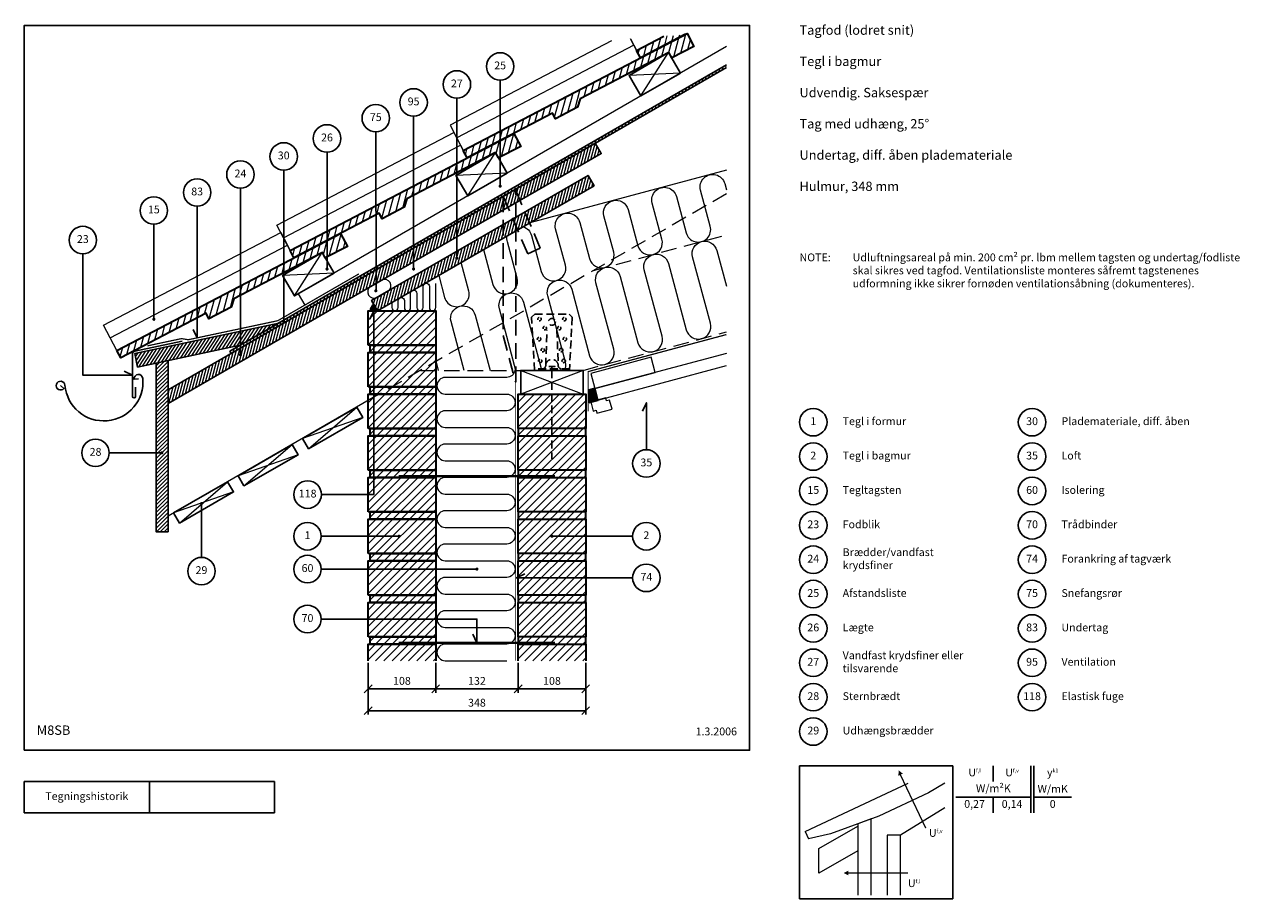
# Model space of a CAD drawing. Extents: x 100 to 2044, y 2 to 1402.
import ezdxf

# ---------------------------------------------------------------- set-up
doc = ezdxf.new("R2010")
doc.units = 0
doc.header["$MEASUREMENT"] = 0
doc.linetypes.add('DASHED', pattern=[0.75, 0.5, -0.25])
doc.layers.get('0').update_dxf_attribs({"linetype": 'CONTINUOUS'})
doc.layers.get('DEFPOINTS').update_dxf_attribs({"linetype": 'CONTINUOUS'})
for name, color, linetype, lineweight in [('A09-H--', 7, 'CONTINUOUS', 25), ('A99---O', 8, 'CONTINUOUS', 18), ('A99--M-', 14, 'CONTINUOUS', 25), ('A99--S-', 8, 'CONTINUOUS', 13), ('A99--T-', 7, 'CONTINUOUS', 25), ('A99-A--', 33, 'CONTINUOUS', 35), ('A99-G--', 130, 'CONTINUOUS', 18), ('A99-I--', 40, 'CONTINUOUS', 18), ('A99-M--', 34, 'CONTINUOUS', 35), ('A99-S--', 144, 'CONTINUOUS', 25), ('A99-T--', 44, 'CONTINUOUS', 25)]:
    doc.layers.add(name, color=color, linetype=linetype, lineweight=lineweight)
doc.styles.add('arial', font='ARIAL.TTF')
doc.styles.add('ROMANS', font='SIMPLEX.SHX')
doc.dimstyles.new('ISO-25', dxfattribs={"dimtxt": 2.5, "dimasz": 2.5, "dimexe": 1.25, "dimexo": 0.625, "dimtad": 1, "dimtih": 1, "dimdec": 4, "dimdsep": 46, "dimtxsty": 'Standard', "dimcen": 2.5, "dimadec": 0, "dimazin": 0, "dimtfac": 1, "dimtdec": 4, "dimtmove": 0, "dimatfit": 3, "dimfxl": 0, "dimtvp": 1, "dimtolj": 1, "dimtzin": 0, "dimarcsym": 0})

# ---------------------------------------------------------------- blocks, each defined once
blk = doc.blocks.new('*X4')
at = {"color": 0}
for p, q in [((1111.1, 1325.9), (1117.4, 1343)), ((1122.9, 1330.8), (1129.1, 1347.9)), ((1134.6, 1335.7), (1139.8, 1350)), ((1146.4, 1340.6), (1149.8, 1350)), ((1147.3, 1315.6), (1158.2, 1345.5)), ((1158.2, 1345.5), (1159.8, 1350)), ((1159, 1320.5), (1169.8, 1350)), ((1091.1, 1325.8), (1093.8, 1333.2)), ((1099.4, 1321), (1105.6, 1338.1)), ((1104.9, 1308.8), (1111.1, 1325.9)), ((1116.6, 1313.7), (1122.9, 1330.8)), ((1128.4, 1318.6), (1134.6, 1335.7)), ((1140.1, 1323.3), (1146.4, 1340.6)), ((1170.8, 1325.4), (1176.3, 1340.5)), ((1057.9, 1289.2), (1064.1, 1306.3)), ((1069.6, 1294.1), (1075.8, 1311.2)), ((1081.4, 1299), (1087.6, 1316.1)), ((1093.1, 1303.9), (1099.4, 1321)), ((1010.8, 1269.6), (1017.1, 1286.8)), ((1022.6, 1274.5), (1028.8, 1291.7)), ((1034.3, 1279.4), (1040.6, 1296.6)), ((1046.1, 1284.3), (1052.3, 1301.4)), ((959.2, 1237.3), (970, 1267.2)), ((970.9, 1242.2), (981.8, 1272.1)), ((982.7, 1247.1), (993.5, 1277)), ((999.1, 1264.7), (1005.3, 1281.9)), ((916.8, 1230.5), (923, 1247.6)), ((928.5, 1235.4), (934.8, 1252.5)), ((940.3, 1240.3), (946.5, 1257.4)), ((948.8, 1236.4), (958.3, 1262.3)), ((869.7, 1210.9), (876, 1228)), ((881.5, 1215.8), (887.7, 1232.9)), ((893.2, 1220.7), (899.5, 1237.8)), ((905, 1225.6), (911.2, 1242.7)), ((822.7, 1191.3), (828.9, 1208.5)), ((834.5, 1196.2), (840.7, 1213.4)), ((846.2, 1201.1), (852.5, 1218.3)), ((850.8, 1186.3), (858, 1206)), ((858, 1206), (864.2, 1223.1)), ((858.9, 1181), (869.7, 1210.9)), ((870.6, 1185.9), (881.5, 1215.8)), ((801.8, 1188.8), (805.4, 1198.7)), ((804.7, 1169.3), (810.9, 1186.4)), ((810.9, 1186.4), (817.2, 1203.6)), ((816.5, 1174.2), (822.7, 1191.3)), ((828.2, 1179.1), (834.5, 1196.2)), ((840, 1184), (846.2, 1201.1)), ((882.4, 1190.8), (887, 1203.5)), ((757.7, 1149.7), (763.9, 1166.9)), ((769.4, 1154.6), (775.7, 1171.8)), ((781.2, 1159.5), (787.4, 1176.7)), ((793, 1164.4), (799.2, 1181.6)), ((710.7, 1130.2), (716.9, 1147.3)), ((722.4, 1135.1), (728.6, 1152.2)), ((734.2, 1140), (740.4, 1157.1)), ((745.9, 1144.9), (752.2, 1162)), ((659.5, 1099.4), (669.9, 1127.7)), ((670.7, 1102.7), (681.6, 1132.6)), ((682.5, 1107.6), (693.4, 1137.5)), ((694.2, 1112.5), (705.1, 1142.4)), ((616.6, 1091), (622.8, 1108.1)), ((628.3, 1095.9), (634.6, 1113)), ((640.1, 1100.8), (646.3, 1117.9)), ((651.9, 1105.7), (658.1, 1122.8)), ((581.3, 1076.3), (587.5, 1093.5)), ((593.1, 1081.2), (599.3, 1098.4)), ((604.8, 1086.1), (611.1, 1103.3)), ((534.3, 1056.8), (540.5, 1073.9)), ((546, 1061.7), (552.3, 1078.8)), ((557.8, 1066.6), (564, 1083.7)), ((561.5, 1049.4), (569.6, 1071.4)), ((569.6, 1071.4), (575.8, 1088.6)), ((570.4, 1046.5), (581.3, 1076.3)), ((582.2, 1051.3), (592.4, 1079.3)), ((512.5, 1051.8), (517, 1064.1)), ((516.3, 1034.8), (522.5, 1051.9)), ((522.5, 1051.9), (528.8, 1069)), ((528.1, 1039.6), (534.3, 1056.8)), ((539.8, 1044.5), (546, 1061.7)), ((551.6, 1049.4), (557.8, 1066.6)), ((594, 1056.2), (597.7, 1066.5)), ((469.3, 1015.2), (475.5, 1032.3)), ((481, 1020.1), (487.3, 1037.2)), ((492.8, 1025), (499, 1042.1)), ((504.5, 1029.9), (510.8, 1047)), ((422.2, 995.6), (428.5, 1012.7)), ((434, 1000.5), (440.2, 1017.6)), ((445.7, 1005.4), (452, 1022.5)), ((457.5, 1010.3), (463.7, 1027.4)), ((370.6, 963.3), (381.4, 993.1)), ((382.3, 968.2), (393.2, 998)), ((394.1, 973), (404.9, 1002.9)), ((405.8, 977.9), (416.7, 1007.8)), ((328.2, 956.5), (334.4, 973.6)), ((339.9, 961.3), (346.2, 978.5)), ((351.7, 966.2), (357.9, 983.4)), ((363.4, 971.1), (369.7, 988.3)), ((281.1, 936.9), (287.4, 954)), ((292.9, 941.8), (299.1, 958.9)), ((304.7, 946.7), (310.9, 963.8)), ((316.4, 951.6), (322.6, 968.7)), ((234.1, 917.3), (240.3, 934.4)), ((245.9, 922.2), (252.1, 939.3)), ((257.6, 927.1), (263.9, 944.2)), ((269.4, 932), (275.6, 949.1)), ((223.2, 914.8), (228.6, 929.5))]:
    blk.add_line(p, q, dxfattribs=at)
blk = doc.blocks.new('_OBLIQUE')
at = {"color": 0, "linetype": 'ByBlock'}
blk.add_line((-0.5, -0.5), (0.5, 0.5), dxfattribs=at)
blk = doc.blocks.new('*D5')
at = {"layer": 'A99--M-', "color": 0, "lineweight": -2}
for p, q in [((650, 380.2), (650, 297.1)), ((998, 380.2), (998, 297.1)), ((650, 303.3), (998, 303.3))]:
    blk.add_line(p, q, dxfattribs=at)
at = {"layer": 'DEFPOINTS', "color": 0}
for p in [(650, 383.3), (998, 383.3), (998, 303.3)]:
    blk.add_point(p, dxfattribs=at)
at = {"layer": 'A99--M-', "color": 0, "lineweight": -2, "xscale": 12.5, "yscale": 12.5, "zscale": 12.5, "rotation": 180}
blk.add_blockref('_OBLIQUE', (650, 303.3), dxfattribs=at)
at = {"layer": 'A99--M-', "color": 0, "lineweight": -2, "xscale": 12.5, "yscale": 12.5, "zscale": 12.5}
blk.add_blockref('_OBLIQUE', (998, 303.3), dxfattribs=at)
at = {"layer": 'A99--M-', "color": 0, "insert": (824, 316.1), "char_height": 12.5, "attachment_point": 5, "style": 'arial'}
blk.add_mtext('\\A1;348', dxfattribs=at)
blk = doc.blocks.new('*D6')
at = {"layer": 'A99--M-', "color": 0, "lineweight": -2}
for p, q in [((890, 380.2), (890, 332.1)), ((998, 380.2), (998, 332.1)), ((890, 338.3), (998, 338.3))]:
    blk.add_line(p, q, dxfattribs=at)
at = {"layer": 'DEFPOINTS', "color": 0}
for p in [(890, 383.3), (998, 383.3), (998, 338.3)]:
    blk.add_point(p, dxfattribs=at)
at = {"layer": 'A99--M-', "color": 0, "lineweight": -2, "xscale": 12.5, "yscale": 12.5, "zscale": 12.5, "rotation": 180}
blk.add_blockref('_OBLIQUE', (890, 338.3), dxfattribs=at)
at = {"layer": 'A99--M-', "color": 0, "lineweight": -2, "xscale": 12.5, "yscale": 12.5, "zscale": 12.5}
blk.add_blockref('_OBLIQUE', (998, 338.3), dxfattribs=at)
at = {"layer": 'A99--M-', "color": 0, "insert": (944, 351.1), "char_height": 12.5, "attachment_point": 5, "style": 'arial'}
blk.add_mtext('\\A1;108', dxfattribs=at)
blk = doc.blocks.new('*D7')
at = {"layer": 'A99--M-', "color": 0, "lineweight": -2}
for p, q in [((758, 380.2), (758, 332.1)), ((890, 380.2), (890, 332.1)), ((758, 338.3), (890, 338.3))]:
    blk.add_line(p, q, dxfattribs=at)
at = {"layer": 'DEFPOINTS', "color": 0}
for p in [(758, 383.3), (890, 383.3), (890, 338.3)]:
    blk.add_point(p, dxfattribs=at)
at = {"layer": 'A99--M-', "color": 0, "lineweight": -2, "xscale": 12.5, "yscale": 12.5, "zscale": 12.5, "rotation": 180}
blk.add_blockref('_OBLIQUE', (758, 338.3), dxfattribs=at)
at = {"layer": 'A99--M-', "color": 0, "lineweight": -2, "xscale": 12.5, "yscale": 12.5, "zscale": 12.5}
blk.add_blockref('_OBLIQUE', (890, 338.3), dxfattribs=at)
at = {"layer": 'A99--M-', "color": 0, "insert": (824, 351.1), "char_height": 12.5, "attachment_point": 5, "style": 'arial'}
blk.add_mtext('\\A1;132', dxfattribs=at)
blk = doc.blocks.new('*D8')
at = {"layer": 'A99--M-', "color": 0, "lineweight": -2}
for p, q in [((650, 380.2), (650, 332.1)), ((758, 380.2), (758, 332.1)), ((650, 338.3), (758, 338.3))]:
    blk.add_line(p, q, dxfattribs=at)
at = {"layer": 'DEFPOINTS', "color": 0}
for p in [(650, 383.3), (758, 383.3), (758, 338.3)]:
    blk.add_point(p, dxfattribs=at)
at = {"layer": 'A99--M-', "color": 0, "lineweight": -2, "xscale": 12.5, "yscale": 12.5, "zscale": 12.5, "rotation": 180}
blk.add_blockref('_OBLIQUE', (650, 338.3), dxfattribs=at)
at = {"layer": 'A99--M-', "color": 0, "lineweight": -2, "xscale": 12.5, "yscale": 12.5, "zscale": 12.5}
blk.add_blockref('_OBLIQUE', (758, 338.3), dxfattribs=at)
at = {"layer": 'A99--M-', "color": 0, "insert": (704, 351.1), "char_height": 12.5, "attachment_point": 5, "style": 'arial'}
blk.add_mtext('\\A1;108', dxfattribs=at)

msp = doc.modelspace()

# ---------------------------------------------------------------- hatches: boundary and pattern name
at = {"layer": 'A99--S-'}
h = msp.add_hatch(dxfattribs=at)
h.set_pattern_fill('ANSI31', color=256, scale=35, angle=30, style=0)
h.paths.add_polyline_path([(1222.60387, 1332.23871), (1222.64751, 1336.8827), (428.94266, 878.637), (430.94266, 875.17289)])
h = msp.add_hatch(dxfattribs=at)
h.set_pattern_fill('ANSI31', color=256, scale=35, angle=30, style=0)
h.paths.add_polyline_path([(866, 1126.35337), (430.94266, 875.17289), (329.91768, 816.8461), (329.91768, 794.90679), (866, 1104.41406)])
h.paths.add_polyline_path([(866, 1081.32005), (655.5, 959.78782), (659, 953.72564, -0.0218200776), (659.92858, 954.20903), (665, 943.33333), (866, 1059.38074)], flags=17)
h.paths.add_polyline_path([(881.46423, 1090.24832), (866, 1081.32005), (866, 1059.38074), (886, 1070.92774), (886, 1079.65845)])
h.paths.add_polyline_path([(886, 1092.86705), (881.46423, 1090.24832), (886, 1079.65845)])
h.paths.add_polyline_path([(900.7016, 1101.35503), (886, 1092.86705), (886, 1079.65845), (888.99809, 1072.65869), (908.23546, 1083.76539)])
h.paths.add_polyline_path([(1001.91016, 1159.78782), (900.7016, 1101.35503), (908.20736, 1083.83098), (908.47177, 1083.90182), (1011.41016, 1143.33333)])
h.paths.add_polyline_path([(866, 1126.35337), (866, 1104.41406), (873.53386, 1108.76373)])
h.paths.add_polyline_path([(886, 1137.90037), (866, 1126.35337), (873.53386, 1108.76373), (886, 1115.96106)])
h.paths.add_polyline_path([(886, 1135.67952), (886, 1115.96106), (892.77123, 1119.87043)])
h.paths.add_polyline_path([(1013.238, 1211.36127), (886, 1137.90037), (886, 1135.67952), (892.77123, 1119.87043), (1022.738, 1194.90679)])
h = msp.add_hatch(dxfattribs=at)
h.set_pattern_fill('ANSI31', color=256, scale=75, style=0)
h.paths.add_polyline_path([(659, 943.33333), (650, 943.33333), (650, 888.33333), (659, 888.33333)])
h.paths.add_polyline_path([(758, 943.33333), (659, 943.33333), (659, 888.33333), (758, 888.33333)])
h.paths.add_polyline_path([(659, 888.33333), (653, 888.33333), (653, 876.66667), (659, 876.66667)])
h.paths.add_polyline_path([(758, 888.33333), (659, 888.33333), (659, 876.66667), (758, 876.66667)])
h.paths.add_polyline_path([(659, 876.66667), (653, 876.66667), (650, 876.66667), (650, 821.66667), (659, 821.66667)])
h.paths.add_polyline_path([(758, 861.92695), (758, 876.66667), (659, 876.66667), (659, 821.66667), (688.26715, 821.66667)])
h.paths.add_polyline_path([(758, 861.92695), (733.87782, 848), (758, 848)], flags=16)
h.paths.add_polyline_path([(758, 848), (733.87782, 848), (688.26715, 821.66667), (758, 821.66667)], flags=17)
h.paths.add_polyline_path([(758, 821.66667), (688.26715, 821.66667), (668.05989, 810), (758, 810)])
h.paths.add_polyline_path([(688.26715, 821.66667), (659, 821.66667), (659, 810), (668.05989, 810)])
h.paths.add_polyline_path([(659, 821.66667), (653, 821.66667), (653, 810), (659, 810)])
h.paths.add_polyline_path([(659, 810), (650, 810), (650, 799.57312), (659, 804.76927)])
h.paths.add_polyline_path([(668.05989, 810), (659, 810), (659, 804.76927), (661.91809, 806.45403)])
h.paths.add_polyline_path([(758, 810), (668.05989, 810), (661.91809, 806.45403), (659, 804.76927), (659, 755), (758, 755)])
h.paths.add_polyline_path([(659, 804.76927), (650, 799.57312), (650, 755), (659, 755)])
h.paths.add_polyline_path([(659, 755), (653, 755), (653, 743.33333), (659, 743.33333)])
h.paths.add_polyline_path([(758, 755), (659, 755), (659, 743.33333), (758, 743.33333)])
h.paths.add_polyline_path([(758, 743.33333), (659, 743.33333), (659, 688.33333), (758, 688.33333)])
h.paths.add_polyline_path([(659, 743.33333), (650, 743.33333), (650, 688.33333), (659, 688.33333)])
h.paths.add_polyline_path([(659, 688.33333), (653, 688.33333), (653, 676.66667), (659, 676.66667)])
h.paths.add_polyline_path([(758, 688.33333), (659, 688.33333), (659, 676.66667), (758, 676.66667)])
h.paths.add_polyline_path([(659, 676.66667), (650, 676.66667), (650, 649.16667), (659, 649.16667)], flags=16)
h.paths.add_polyline_path([(758, 676.66667), (659, 676.66667), (659, 649.16667), (650, 649.16667), (650, 621.66667), (758, 621.66667)])
h.paths.add_polyline_path([(758, 621.66667), (653, 621.66667), (653, 610), (758, 610)])
h.paths.add_polyline_path([(758, 610), (650, 610), (650, 583.33333), (758, 583.33333)])
h.paths.add_polyline_path([(758, 583.33333), (650, 583.33333), (650, 555), (758, 555)])
h.paths.add_polyline_path([(758, 555), (653, 555), (653, 543.33333), (758, 543.33333)])
h.paths.add_polyline_path([(758, 543.33333), (653, 543.33333), (650, 543.33333), (650, 515.83333), (698.25, 515.83333, -1), (700.75, 515.83333, -1), (698.25, 515.83333), (650, 515.83333), (650, 488.33333), (758, 488.33333)])
h.paths.add_polyline_path([(758, 488.33333), (653, 488.33333), (653, 476.66667), (758, 476.66667)])
h.paths.add_polyline_path([(758, 476.66667), (653, 476.66667), (650, 476.66667), (650, 450), (758, 450)])
h.paths.add_polyline_path([(758, 450), (650, 450), (650, 421.66667), (758, 421.66667)])
h.paths.add_polyline_path([(758, 421.66667), (653, 421.66667), (653, 410), (758, 410)])
h.paths.add_polyline_path([(758, 410), (650, 410), (650, 383.33333), (758, 383.33333)])
h = msp.add_hatch(dxfattribs=at)
h.set_pattern_fill('ANSI31', color=256, scale=35, angle=12, style=0)
h.set_pattern_definition([(57, (84.7474, -54.369), (-3.669184, 2.382796), [])])
h.paths.add_polyline_path([(445.22379, 888.03691), (506.87917, 923.63366), (276.71736, 874.71126), (281.29141, 853.19201)])
h = msp.add_hatch(dxfattribs=at)
h.set_pattern_fill('ANSI31', color=256, scale=35, style=0)
h.paths.add_polyline_path([(329.91768, 863.52784), (310.91768, 859.48927), (310.91768, 589.7735), (329.91768, 589.7735)])
h = msp.add_hatch(dxfattribs=at)
h.set_pattern_fill('ANSI31', color=256, scale=75, style=0)
h.paths.add_polyline_path([(998, 810), (890, 810), (890, 755), (998, 755)])
h.paths.add_polyline_path([(998, 755), (890, 755), (890, 743.33333), (998, 743.33333)])
h.paths.add_polyline_path([(998, 743.33333), (890, 743.33333), (890, 688.33333), (998, 688.33333)])
h.paths.add_polyline_path([(998, 688.33333), (890, 688.33333), (890, 676.66667), (998, 676.66667)])
h.paths.add_polyline_path([(998, 676.66667), (890, 676.66667), (890, 621.66667), (998, 621.66667)])
h.paths.add_polyline_path([(998, 621.66667), (890, 621.66667), (890, 610), (998, 610)])
h.paths.add_polyline_path([(998, 610), (890, 610), (890, 555), (998, 555), (998, 582.5), (945.25, 582.5, -1), (942.75, 582.5, -1), (945.25, 582.5), (998, 582.5)])
h.paths.add_polyline_path([(998, 555), (890, 555), (890, 543.33333), (998, 543.33333)])
h.paths.add_polyline_path([(998, 543.33333), (890, 543.33333), (890, 515.83333), (998, 515.83333)])
h.paths.add_polyline_path([(998, 515.83333), (890, 515.83333), (890, 488.33333), (998, 488.33333)])
h.paths.add_polyline_path([(998, 488.33333), (890, 488.33333), (890, 476.66667), (998, 476.66667)])
h.paths.add_polyline_path([(998, 476.66667), (890, 476.66667), (890, 421.66667), (998, 421.66667)])
h.paths.add_polyline_path([(998, 421.66667), (890, 421.66667), (890, 410), (998, 410)])
h.paths.add_polyline_path([(998, 410), (890, 410), (890, 383.33333), (998, 383.33333)])
at = {"layer": 'A99-A--'}
for points in [[(665, 943.33333), (659, 953.72564, 0.2679491924), (653, 943.33333)], [(1003, 796.57718), (1017.38804, 800.43244), (1012.47048, 818.78504), (1003, 816.24743)]]:
    msp.add_hatch(color=256, dxfattribs=at).paths.add_polyline_path(points)

# ---------------------------------------------------------------- linework, layer by layer
at = {"color": 8, "lineweight": 13}
for points in [[(1498.45943, 207.98407, 0, 7.8125, 0), (1501.78639, 200.91537, 7.8125, 7.8125, 0)], [(1410.39343, 43.62441, 0, 7.8125, 0), (1418.20593, 43.62441, 7.8125, 7.8125, 0)]]:
    msp.add_lwpolyline(points, format="xyseb", dxfattribs=at)
for points in [[(1542.14472, 115.16718), (1542.14472, 115.16718), (1501.78639, 200.91537)], [(1349.25841, 110.13034), (1513.89326, 187.61755)], [(1572.71087, 187.61755), (1546.48874, 171.8617), (1466.87859, 134.73888)], [(1572.71087, 147.74238), (1501.33501, 104.3562)], [(1433.36626, 79.27282), (1370.85018, 43.17915), (1370.85018, 82.64645), (1433.36626, 118.74013)], [(1466.87859, 134.73888), (1389.39992, 106.30871)], [(1454.46001, 7.97599), (1454.46001, 130.18198), (1433.36626, 122.4418), (1433.36626, 7.97599)], [(1349.25841, 110.13034), (1354.24238, 98.18678)], [(1389.39992, 106.30871), (1354.24238, 98.18678)], [(1501.33501, 7.97599), (1501.33501, 104.3562), (1480.24126, 104.3562), (1480.24126, 7.97599)], [(1513.36218, 43.62441), (1513.36218, 43.62441), (1418.20593, 43.62441)]]:
    msp.add_lwpolyline(points, dxfattribs=at)
at = {"layer": 'A09-H--'}
for points in [[(100, 240), (1260, 240), (1260, 1400), (100, 1400)], [(1340, 2.5), (1585, 2.5), (1585, 215), (1340, 215)], [(100, 190), (500, 190), (500, 140), (100, 140)]]:
    msp.add_lwpolyline(points, close=True, dxfattribs=at)
for points in [[(1650, 215), (1650, 190)], [(1650, 215), (1650, 190)], [(1710, 140), (1710, 215)], [(1715, 215), (1715, 140)], [(300, 140), (300, 190)], [(1590, 165), (1710, 165)], [(1650, 165), (1650, 140)], [(1715, 165), (1775, 165)]]:
    msp.add_lwpolyline(points, dxfattribs=at)
at = {"layer": 'A99---O'}
for points in [[(1079.35599, 1359.97187), (1122.75904, 1382.6602)], [(1223.00771, 1365.95818), (538.241, 970.60794), (548.741, 952.4214)], [(1039.30644, 1375.35904), (781.10182, 1240.38623), (802.22786, 1199.97187), (1085.56974, 1348.08488), (1069.72523, 1378.39561)], [(1075.00674, 1368.29202), (791.66484, 1220.17905)], [(661.91809, 806.45403), (329.91768, 614.7735), (329.91768, 816.8461), (1222.60387, 1332.23871)], [(514.53671, 1060.17905), (797.87861, 1208.29202), (808.44161, 1188.08488), (525.09973, 1039.97187), (503.97369, 1080.38623), (787.3156, 1228.4992), (797.87861, 1208.29202)], [(237.40858, 900.17905), (520.75049, 1048.29202), (531.31348, 1028.08488), (247.9716, 879.97187), (226.84556, 920.38623), (510.18747, 1068.4992), (520.75049, 1048.29202)], [(1223.00771, 875.19832), (1012.47048, 818.78504), (1017.38804, 800.43244), (1223.00771, 855.52807)], [(1040.15416, 785.82708), (1036.27187, 800.31597), (1031.44224, 799.02188), (1030.14815, 803.85151), (1006, 797.38103), (1009.88229, 782.89214), (1014.71191, 784.18624), (1016.00601, 779.35661), (1040.15416, 785.82708)]]:
    msp.add_lwpolyline(points, dxfattribs=at)
at = {"layer": 'A99---O', "linetype": 'DASHED', "ltscale": 50}
for points in [[(1223.00771, 1130.39927), (661.91809, 806.45403)], [(1010.51519, 1007.71666), (1223.00771, 1064.65386)], [(733.87782, 848), (994, 848), (1223.00771, 909.36243)]]:
    msp.add_lwpolyline(points, dxfattribs=at)
at = {"layer": 'A99---O'}
msp.add_lwpolyline([(664.16025, 964.78782), (681.48076, 974.78782, 1), (671.48076, 992.10832), (654.16025, 982.10832, 1)], format="xyb", close=True, dxfattribs=at)
msp.add_lwpolyline([(1012.47048, 818.78504), (1109.06306, 844.66694), (1102.59258, 868.81509), (1006, 842.93318)], close=True, dxfattribs=at)
at = {"layer": 'A99--S-'}
for points in [[(1086.43508, 1287.10794), (1130.65493, 1356.5169)], [(1149.65493, 1323.60794), (1067.43508, 1320.0169)], [(809.30695, 1127.10794), (853.52681, 1196.5169)], [(872.52681, 1163.60794), (790.30695, 1160.0169)], [(532.17882, 967.10794), (576.39868, 1036.5169)], [(595.39868, 1003.60794), (513.17882, 1000.0169)], [(894, 848), (994, 810)], [(994, 848), (894, 810)], [(554.73721, 722.63381), (631.83975, 789.08829)], [(641.33975, 772.63381), (545.23721, 739.08829)], [(451.40757, 662.97641), (528.51011, 729.4309)], [(538.01011, 712.97641), (441.90757, 679.4309)], [(348.07793, 603.31902), (425.18047, 669.7735)], [(434.68047, 653.31902), (338.57793, 619.7735)]]:
    msp.add_lwpolyline(points, dxfattribs=at)
at = {"layer": 'A99--T-'}
msp.add_line((575, 582.5), (698.25, 582.5), dxfattribs=at)
for points in [[(861.15573, 1312.33598), (861.15573, 1142.60909)], [(791.9138, 1283.51663), (791.9138, 1027.57671)], [(722.67187, 1254.69728), (722.67187, 1010.11652)], [(662.22977, 1229.54053), (662.65238, 974.44273)], [(584.18801, 1197.05859), (584.18801, 1010.08042)], [(514.94608, 1168.23924), (514.94608, 925.90719)], [(445.70414, 1139.41989), (445.70414, 872.72579)], [(376.46221, 1110.60054), (376.46221, 900.00204), (370.12294, 913.59666)], [(307.22028, 1081.78119), (307.22028, 929.6643)], [(193.59629, 1034.48948), (193.59629, 840.50552), (273.09956, 840.50552), (259.50495, 846.84479)], [(575.24106, 649.16667), (659, 649.16667), (659, 943.33333), (652.66073, 929.73872)], [(1095, 721), (1095, 796), (1088.66073, 782.40538)], [(235.91768, 715.9461), (319.96631, 715.9461)], [(383.39334, 548.70838), (383.39334, 634.67803)], [(944, 582.5), (1073, 582.5)], [(575, 530), (824, 530)], [(1073, 515.83333), (887.25, 515.83333), (900.84462, 522.17261)], [(575, 450), (824, 450), (824, 412), (817.66073, 425.59462)]]:
    msp.add_lwpolyline(points, dxfattribs=at)
at = {"layer": 'A99--T-', "const_width": 2.5}
for points in [[(859.90573, 1142.60909, 1), (862.40573, 1142.60909, 1)], [(582.93801, 1010.08042, 1), (585.43801, 1010.08042, 1)], [(721.42187, 1010.11652, 1), (723.92187, 1010.11652, 1)], [(790.6638, 1027.57671, 1), (793.1638, 1027.57671, 1)], [(660.97977, 975.34904, 1), (663.47977, 975.34904, 1)], [(305.97028, 929.6643, 1), (308.47028, 929.6643, 1)], [(513.69608, 925.90719, 1), (516.19608, 925.90719, 1)], [(444.45414, 872.72579, 1), (446.95414, 872.72579, 1)], [(318.71631, 715.9461, 1), (321.21631, 715.9461, 1)], [(382.14334, 634.67803, 1), (384.64334, 634.67803, 1)], [(698.25, 582.5, 1), (700.75, 582.5, 1)], [(942.75, 582.5, 1), (945.25, 582.5, 1)], [(822.75, 530, 1), (825.25, 530, 1)]]:
    msp.add_lwpolyline(points, format="xyb", close=True, dxfattribs=at)
at = {"layer": 'A99--T-'}
for centre in [(861.15573, 1334.33598), (791.9138, 1305.51663), (722.67187, 1276.69728), (662.22977, 1251.54053), (584.18801, 1219.05859), (514.94608, 1190.23924), (445.70414, 1161.41989), (376.46221, 1132.60054), (307.22028, 1103.78119), (193.59629, 1056.48948), (1362, 765), (1712, 765), (213.91768, 715.9461), (1095, 699), (1362, 710), (1712, 710), (553.24106, 649.16667), (1362, 655), (1712, 655), (553, 582.5), (1095, 582.5), (1362, 600), (1712, 600), (1362, 545), (1712, 545), (383.39334, 526.70838), (553, 530), (1095, 515.83333), (1362, 490), (1712, 490), (553, 450), (1362, 435), (1712, 435), (1362, 380), (1712, 380), (1362, 325), (1712, 325), (1362, 270)]:
    msp.add_circle(centre, 22, dxfattribs=at)
at = {"layer": 'A99-A--'}
msp.add_lwpolyline([(296.72325, 887.14237, 2, 2, 0), (351.57579, 898.80163, 2, 2, 0), (362.09144, 896.94744, 2, 2, 0), (505.42783, 927.41453, 2, 2, 0), (635.33164, 1002.41453, 0, 0, 0)], format="xyseb", dxfattribs=at)
at = {"layer": 'A99-A--', "const_width": 2}
msp.add_lwpolyline([(1223.00771, 905.22133), (1002, 846.00249), (1002, 782.5)], dxfattribs=at)
at = {"layer": 'A99-A--'}
msp.add_lwpolyline([(1003, 796.57718), (1017.38804, 800.43244), (1012.47048, 818.78504), (1003, 816.24743)], close=True, dxfattribs=at)
at = {"layer": 'A99-G--'}
msp.add_lwpolyline([(1069.72523, 1378.39561), (1085.56974, 1348.08488)], dxfattribs=at)
at = {"layer": 'A99-I--'}
for points in [[(1223.00771, 1168.18148), (908.47177, 1083.90182)], [(758, 863.29445), (762.09814, 848)]]:
    msp.add_lwpolyline(points, dxfattribs=at)
for points in [[(1158.06819, 1070.24909), (1158.64074, 1068.1123, 1), (1197.27777, 1078.46507), (1181.74863, 1136.42062), (1181.74863, 1136.42062, -1), (1220.38566, 1146.77338), (1223.00771, 1136.98777)], [(897.98719, 1077.84855, -0.2562607158), (911.2894, 1063.95128), (926.81854, 1005.99573), (926.81854, 1005.99573, 1), (965.45558, 1016.3485), (949.92643, 1074.30404, -1), (988.56347, 1084.65681), (1004.09261, 1026.70126, 1), (1042.72964, 1037.05402), (1027.2005, 1095.00957), (1027.2005, 1095.00957, -1), (1065.83753, 1105.36233), (1081.36667, 1047.40678, 1), (1120.00371, 1057.75954), (1104.47457, 1115.71509, -1), (1143.1116, 1126.06785), (1158.64074, 1068.1123)], [(834.55633, 1041.22673), (849.54448, 985.29021, 1), (888.18151, 995.64297), (872.65237, 1053.59852, -0.120541467), (872.44447, 1063.10145)], [(964.68337, 848, 0.1689625379), (965.6414, 861.10686), (937.1713, 967.3587, -1), (975.80834, 977.71146), (1004.27843, 871.45962, 1), (1042.91547, 881.81238), (1014.44537, 988.06422), (1014.44537, 988.06422, -1), (1053.0824, 998.41699), (1081.5525, 892.16514, 1), (1120.18953, 902.51791), (1091.71944, 1008.76975, -1), (1130.35647, 1019.12251), (1158.82656, 912.87067, 1), (1197.4636, 923.22343), (1168.9935, 1029.47527), (1168.9935, 1029.47527, -1), (1207.63054, 1039.82803), (1223.00771, 982.43964)], [(762.83029, 999.81568), (772.27041, 964.58469, 1), (810.90744, 974.93745), (798.69331, 1020.5212)], [(688, 956.61239), (688, 948.33333, 1), (698, 948.33333), (698, 959.49915, -1), (708, 959.49915), (708, 948.33333, 1), (718, 948.33333), (718, 971.04655, -1), (728, 971.04655), (728, 948.33333, 1), (738, 948.33333), (738, 982.59315, -1), (748, 982.59315), (748, 948.33333, 1), (758, 948.33333), (758, 986.69995)], [(886.33128, 848), (859.89724, 946.65318), (859.89724, 946.65318, -1), (898.53427, 957.00594), (927.00437, 850.7541, 0.0364981628), (927.96239, 848, 0.0364981628)], [(803.50918, 848), (782.62317, 925.94765, -1), (821.26021, 936.30041), (844.92023, 848)], [(884.84915, 848, -0.3707699816), (871.66667, 836.66667), (773.33333, 836.66667, 1), (773.33333, 810), (871.66667, 810, -1), (871.66667, 783.33333), (773.33333, 783.33333, 1), (773.33333, 756.66667), (871.66667, 756.66667, -1), (871.66667, 730), (773.33333, 730, 1), (773.33333, 703.33333), (871.66667, 703.33333, -1), (871.66667, 676.66667), (773.33333, 676.66667, 1), (773.33333, 650), (871.66667, 650, -1), (871.66667, 623.33333), (773.33333, 623.33333, 1), (773.33333, 596.66667), (871.66667, 596.66667, -1), (871.66667, 570), (773.33333, 570, 1), (773.33333, 543.33333), (871.66667, 543.33333, -1), (871.66667, 516.66667), (773.33333, 516.66667, 1), (773.33333, 490), (871.66667, 490, -1), (871.66667, 463.33333), (773.33333, 463.33333, 1), (773.33333, 436.66667), (871.66667, 436.66667, -1), (871.66667, 410), (773.33333, 410, 1), (773.33333, 383.33333), (871.66667, 383.33333)]]:
    msp.add_lwpolyline(points, format="xyb", dxfattribs=at)
msp.add_lwpolyline([(659, 953.72564, 0.2679491924), (653, 943.33333), (665, 943.33333)], format="xyb", close=True, dxfattribs=at)
at = {"layer": 'A99-M--'}
for points in [[(802.22786, 1199.97187), (1160.26167, 1387.12899), (1171.10803, 1366.37978), (1135.65914, 1347.84937), (1131.02653, 1356.71159), (989.23096, 1282.58996), (985.00134, 1269.09514), (949.55245, 1250.56473), (944.91985, 1259.42695), (808.44161, 1188.08488), (802.22786, 1199.97187)], [(1157.53269, 1385.7025), (1085.56974, 1348.08488), (1079.35599, 1359.97187), (1122.75904, 1382.6602)], [(525.09973, 1039.97187), (883.13354, 1227.12899), (893.9799, 1206.37978), (858.53101, 1187.84937), (853.8984, 1196.71159), (712.10283, 1122.58996), (707.87321, 1109.09514), (672.42432, 1090.56473), (667.79172, 1099.42695), (531.31348, 1028.08488), (525.09973, 1039.97187)], [(247.9716, 879.97187), (606.00542, 1067.12899), (616.85177, 1046.37978), (581.40288, 1027.84937), (576.77028, 1036.71159), (434.97471, 962.58996), (430.74508, 949.09514), (395.29619, 930.56473), (390.66359, 939.42695), (254.18535, 868.08488), (247.9716, 879.97187)], [(650, 383.33333), (650, 410), (758, 410), (758, 383.33333)], [(890, 383.33333), (890, 410), (998, 410), (998, 383.33333)]]:
    msp.add_lwpolyline(points, dxfattribs=at)
for points in [[(650, 888.33333), (650, 943.33333), (758, 943.33333), (758, 888.33333)], [(650, 821.66667), (650, 876.66667), (758, 876.66667), (758, 821.66667)], [(653, 888.33333), (758, 888.33333), (758, 876.66667), (653, 876.66667)], [(653, 821.66667), (758, 821.66667), (758, 810), (653, 810)], [(650, 755), (650, 810), (758, 810), (758, 755)], [(890, 755), (890, 810), (998, 810), (998, 755)], [(650, 688.33333), (650, 743.33333), (758, 743.33333), (758, 688.33333)], [(653, 755), (758, 755), (758, 743.33333), (653, 743.33333)], [(998, 743.33333), (998, 755), (890, 755), (890, 743.33333)], [(890, 688.33333), (890, 743.33333), (998, 743.33333), (998, 688.33333)], [(653, 688.33333), (758, 688.33333), (758, 676.66667), (653, 676.66667)], [(998, 676.66667), (998, 688.33333), (890, 688.33333), (890, 676.66667)], [(650, 621.66667), (650, 676.66667), (758, 676.66667), (758, 621.66667)], [(890, 621.66667), (890, 676.66667), (998, 676.66667), (998, 621.66667)], [(650, 555), (650, 610), (758, 610), (758, 555)], [(653, 621.66667), (758, 621.66667), (758, 610), (653, 610)], [(998, 610), (998, 621.66667), (890, 621.66667), (890, 610)], [(890, 555), (890, 610), (998, 610), (998, 555)], [(653, 555), (758, 555), (758, 543.33333), (653, 543.33333)], [(998, 543.33333), (998, 555), (890, 555), (890, 543.33333)], [(650, 488.33333), (650, 543.33333), (758, 543.33333), (758, 488.33333)], [(890, 488.33333), (890, 543.33333), (998, 543.33333), (998, 488.33333)], [(653, 488.33333), (758, 488.33333), (758, 476.66667), (653, 476.66667)], [(998, 476.66667), (998, 488.33333), (890, 488.33333), (890, 476.66667)], [(650, 421.66667), (650, 476.66667), (758, 476.66667), (758, 421.66667)], [(890, 421.66667), (890, 476.66667), (998, 476.66667), (998, 421.66667)], [(653, 421.66667), (758, 421.66667), (758, 410), (653, 410)], [(998, 410), (998, 421.66667), (890, 421.66667), (890, 410)]]:
    msp.add_lwpolyline(points, close=True, dxfattribs=at)
at = {"layer": 'A99-S--', "linetype": 'DASHED', "ltscale": 25}
msp.add_line((972.13235, 850.5), (915.86765, 850.5), dxfattribs=at)
at = {"layer": 'A99-S--', "linetype": 'DASHED', "ltscale": 50}
for points in [[(866, 1126.35337), (866, 903.64102), (886, 829), (886, 1137.90037)], [(886, 1135.67952), (925.3718, 1043.75639), (905.3718, 1034.43024), (866, 1126.35337)]]:
    msp.add_lwpolyline(points, dxfattribs=at)
at = {"layer": 'A99-S--', "linetype": 'DASHED', "ltscale": 25}
msp.add_lwpolyline([(916, 848), (911.5, 933), (916.5, 938), (971.5, 938), (976.5, 933), (972, 848)], close=True, dxfattribs=at)
at = {"layer": 'A99-S--'}
for points in [[(278.09956, 821.25285), (278.09956, 806.25285, -1), (273.09956, 806.25285), (273.09956, 874.75819, -0.3788661087), (276.61208, 878.72837), (352.41758, 894.84133)], [(282.52991, 834.43365), (275.55655, 833.82356, -1), (289.50328, 835.04374, -1), (164.97894, 824.14927, 5.0273394921), (163.36789, 819.03967), (158.00558, 823.53918)]]:
    msp.add_lwpolyline(points, format="xyb", dxfattribs=at)
at = {"layer": 'A99-S--', "linetype": 'DASHED', "ltscale": 25}
for points in [[(934, 855.5), (936, 913)], [(952, 913), (954, 855.5)], [(944, 848), (944, 706.33333)]]:
    msp.add_lwpolyline(points, dxfattribs=at)
msp.add_lwpolyline([(929, 850.5, 0.4142135624), (934, 855.5, -1), (954, 855.5, 0.4142135624), (959, 850.5, 0.4142135624)], format="xyb", dxfattribs=at)
at = {"layer": 'A99-S--'}
msp.add_lwpolyline([(939, 854.25), (949, 854.25), (944, 854.25), (944, 848)], dxfattribs=at)
for points, const_width in [([(886, 829), (886, 383.33333)], 1.5), ([(699, 678.66667), (949, 678.66667)], 4), ([(699, 412), (949, 412)], 4)]:
    msp.add_lwpolyline(points, dxfattribs=dict(at, const_width=const_width))
at = {"layer": 'A99-S--', "linetype": 'DASHED', "ltscale": 10}
for centre in [(924.15882, 930), (932.42647, 915.5), (955.57353, 915.5), (963.84118, 930), (923.35294, 898), (964.64706, 898), (929.27941, 880.5), (958.72059, 880.5), (925.20588, 863), (962.79412, 863)]:
    msp.add_circle(centre, 2.75, dxfattribs=at)
at = {"layer": 'A99-S--', "linetype": 'DASHED', "ltscale": 25}
msp.add_circle((944, 925.5), 5.5, dxfattribs=at)
at = {"layer": 'A99-T--'}
for points in [[(1149.65493, 1323.60794), (1130.65493, 1356.5169), (1067.43508, 1320.0169), (1086.43508, 1287.10794)], [(329.91768, 794.90679), (1022.738, 1194.90679), (1013.238, 1211.36127), (329.91768, 816.8461)], [(872.52681, 1163.60794), (853.52681, 1196.5169), (790.30695, 1160.0169), (809.30695, 1127.10794)], [(665, 943.33333), (1011.41016, 1143.33333), (1001.91016, 1159.78782), (655.5, 959.78782)], [(595.39868, 1003.60794), (576.39868, 1036.5169), (513.17882, 1000.0169), (532.17882, 967.10794)], [(506.87917, 923.63366), (276.71736, 874.71126), (281.29141, 853.19201), (445.22379, 888.03691)], [(329.91768, 863.52784), (329.91768, 589.7735), (310.91768, 589.7735), (310.91768, 859.48927)], [(894, 810), (894, 848), (994, 848), (994, 810)], [(554.73721, 722.63381), (641.33975, 772.63381), (631.83975, 789.08829), (545.23721, 739.08829)], [(451.40757, 662.97641), (538.01011, 712.97641), (528.51011, 729.4309), (441.90757, 679.4309)], [(348.07793, 603.31902), (434.68047, 653.31902), (425.18047, 669.7735), (338.57793, 619.7735)]]:
    msp.add_lwpolyline(points, close=True, dxfattribs=at)
msp.add_lwpolyline([(1223.00771, 1337.09067), (428.94266, 878.637), (430.94266, 875.17289), (1223.00771, 1332.47187)], dxfattribs=at)

# ---------------------------------------------------------------- block references
at = {"layer": 'A99--S-', "rotation": 4.999999999999998}
msp.add_blockref('*X4', (110.64839, -61.04479), dxfattribs=at)

# ---------------------------------------------------------------- texts
at = {"layer": 'A09-H--'}
for s, insert, char_height, width, attachment_point, style in [('Tagfod (lodret snit)\\P\\PTegl i bagmur\\P\\PUdvendig. Saksespær\\P\\PTag med udhæng, 25° \\P\\PUndertag, diff. åben plademateriale\\P\\PHulmur, 348 mm', (1340, 1400), 15, 1168.3174, 1, 'arial'), ('M8SB', (120, 260), 15, 1168.3174, 7, 'arial'), ('U{\\H0.5x;f,l}', (1620, 204.58333), 12.5, 375.6087, 5, 'arial'), ('U{\\H0.5x;f,v}', (1680, 204.58333), 12.5, 375.6087, 5, 'arial'), ('{\\fGreekS|b0|i0|c0|p0;y\\fArial|b0|i0|c0|p34;\\H0.5x;k1}', (1745, 204.58333), 12.5, 375.6087, 5, 'ROMANS'), ('W/m²K', (1650, 177.5), 12.5, 375.6087, 5, 'arial'), ('W/mK', (1745, 176.57466), 12.5, 375.6087, 5, 'arial'), ('Tegningshistorik', (200, 165), 12.5, 375.6087, 5, 'arial'), ('0,27', (1620, 152.5), 12.5, 375.6087, 5, 'arial'), ('0,14', (1680, 152.5), 12.5, 375.6087, 5, 'arial'), ('0', (1745, 152.5), 12.5, 375.6087, 5, 'arial'), ('U{\\H0.5x;f,v}', (1547.02294, 114.02212), 12.5, 375.6087, 1, 'arial'), ('U{\\H0.5x;f,l}', (1513.36218, 33.62441), 12.5, 375.6087, 1, 'arial')]:
    msp.add_mtext(s, dxfattribs=dict(at, insert=insert, char_height=char_height, width=width, attachment_point=attachment_point, style=style))
at = {"layer": 'A99--T-', "char_height": 12.5, "style": 'arial'}
for s, insert, width, attachment_point in [('{25}', (861.15573, 1334.33598), 44.8886, 5), ('{27}', (791.9138, 1305.51663), 44.8886, 5), ('{95}', (722.67187, 1276.69728), 44.8886, 5), ('{75}', (662.22977, 1251.54053), 44.8886, 5), ('{26}', (584.18801, 1219.05859), 44.8886, 5), ('30', (514.94608, 1190.23924), 44.8886, 5), ('{24}', (445.70414, 1161.41989), 44.8886, 5), ('{83}', (376.46221, 1132.60054), 44.8886, 5), ('{15}', (307.22028, 1103.78119), 44.8886, 5), ('{23}', (193.59629, 1056.48948), 44.8886, 5), ('{NOTE:}', (1340, 1035), 1297.1378, 1), ('Udluftningsareal på min. 200 cm² pr. lbm mellem tagsten og undertag/fodliste skal sikres ved tagfod. Ventilationsliste monteres såfremt tagstenenes udformning ikke sikrer fornøden ventilationsåbning (dokumenteres).', (1425, 1035), 650, 1), ('{1}', (1362, 765), 44.8886, 5), ('{Tegl i formur}', (1409, 765), 275, 4), ('30', (1712, 765), 44.8886, 5), ('Plademateriale, diff. åben', (1759, 765), 650, 4), ('28', (213.91768, 715.9461), 44.8886, 5), ('{35}', (1095, 699), 44.8886, 5), ('{2}', (1362, 710), 44.8886, 5), ('{Tegl i bagmur}', (1409, 710), 275, 4), ('{35}', (1712, 710), 44.8886, 5), ('{Loft}', (1759, 710), 650, 4), ('{15}', (1362, 655), 44.8886, 5), ('{Tegltagsten}', (1409, 655), 275, 4), ('{60}', (1712, 655), 44.8886, 5), ('{Isolering}', (1759, 655), 650, 4), ('118', (553.24106, 649.16667), 44.8886, 5), ('{23}', (1362, 600), 44.8886, 5), ('{Fodblik}', (1409, 600), 275, 4), ('{70}', (1712, 600), 44.8886, 5), ('{Trådbinder}', (1759, 600), 300, 4), ('{1}', (553, 582.5), 44.8886, 5), ('{2}', (1095, 582.5), 44.8886, 5), ('{Brædder/vandfast}\\P{krydsfiner}', (1409, 545), 275, 4), ('{24}', (1362, 545), 44.8886, 5), ('{74}', (1712, 545), 44.8886, 5), ('Forankring af tagværk', (1759, 545), 300, 4), ('29', (383.39334, 526.70838), 44.8886, 5), ('{60}', (553, 530), 44.8886, 5), ('{74}', (1095, 515.83333), 44.8886, 5), ('{25}', (1362, 490), 44.8886, 5), ('Afstandsliste', (1409, 490), 275, 4), ('{75}', (1712, 490), 44.8886, 5), ('{Snefangsrør}', (1759, 490), 300, 4), ('{70}', (553, 450), 44.8886, 5), ('{26}', (1362, 435), 44.8886, 5), ('{Lægte}', (1409, 435), 275, 4), ('{83}', (1712, 435), 44.8886, 5), ('{Undertag}', (1759, 435), 300, 4), ('Vandfast krydsfiner eller tilsvarende', (1409, 380), 275, 4), ('{Ventilation}', (1759, 380), 300, 4), ('{27}', (1362, 380), 44.8886, 5), ('{95}', (1712, 380), 44.8886, 5), ('28', (1362, 325), 44.8886, 5), ('Sternbrædt', (1409, 325), 650, 4), ('118', (1712, 325), 44.8886, 5), ('{Elastisk fuge}', (1759, 325), 300, 4), ('1.3.2006', (1240, 260), 375.6087, 9), ('29', (1362, 270), 44.8886, 5), ('Udhængsbrædder', (1409, 270), 650, 4)]:
    msp.add_mtext(s, dxfattribs=dict(at, insert=insert, width=width, attachment_point=attachment_point))

# ---------------------------------------------------------------- dimensions: what is measured, and where the dimension line sits
at = {"layer": 'A99--M-'}
for base, p1, p2, picture, middle in [((998, 303.33333), (650, 383.33333), (998, 383.33333), '*D5', (824, 316.10618)), ((758, 338.33333), (650, 383.33333), (758, 383.33333), '*D8', (704, 351.09766)), ((890, 338.33333), (758, 383.33333), (890, 383.33333), '*D7', (824, 351.10618)), ((998, 338.33333), (890, 383.33333), (998, 383.33333), '*D6', (944, 351.09766))]:
    dim = msp.add_linear_dim(base=base, p1=p1, p2=p2, dimstyle='ISO-25', override={"dimscale": 5, "dimtad": 0, "dimtih": 0, "dimtoh": 1, "dimtxsty": 'arial', "dimblk1": 'OBLIQUE', "dimblk2": 'OBLIQUE', "dimsah": 1}, dxfattribs=at)
    dim.commit()
    dim.dimension.update_dxf_attribs({"geometry": picture, "text_midpoint": middle})

doc.saveas('drawing.dxf')
